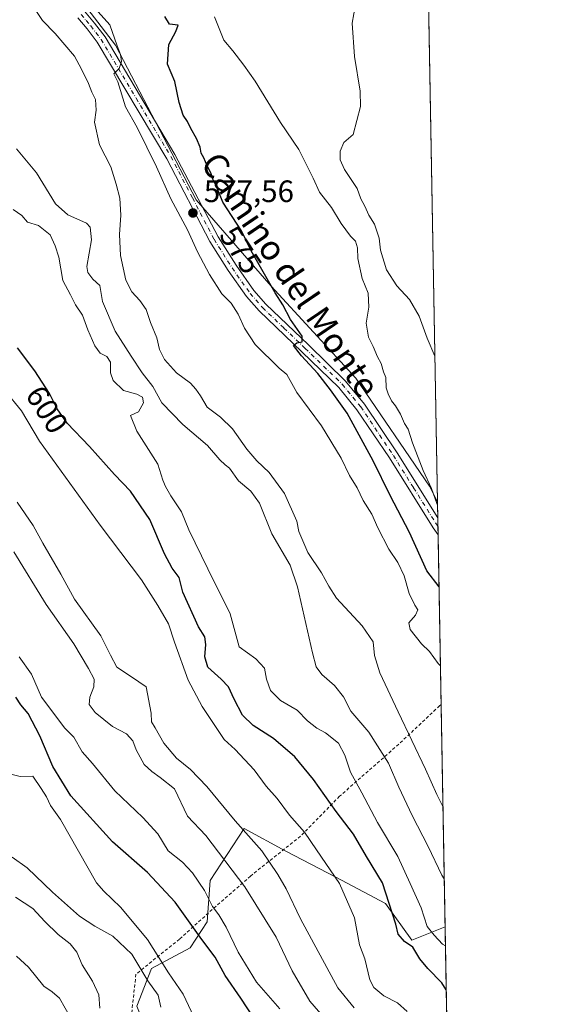
# Model space of a CAD drawing. Units: metres. Extents: x 621537 to 625003, y 4704046 to 4706420.
# Drawn here: x 624834 to 625003, y 4705835 to 4706154 of the extents above; entities that cross this region are included whole.
import ezdxf
from ezdxf.enums import TextEntityAlignment as Align

# ---------------------------------------------------------------- set-up
doc = ezdxf.new("R2010")
doc.units = ezdxf.units.M
doc.header["$MEASUREMENT"] = 0
doc.linetypes.add('DGN Style 2', pattern=[1.6480167562047852, 0.988810053722871, -0.6592067024819142])
doc.linetypes.add('DGN Style 4', pattern=[2.6384748266838614, 1.318413404963828, -0.6592067024819142, 0.001648016756204785, -0.6592067024819142])
for name, color, linetype, lineweight in [('Alambrada', 7, 'DGN Style 2', 0), ('Arbolado forestal CxS', 92, 'Continuous', 0), ('Comarca CxS', 21, 'Continuous', 0), ('Comunidad Autónoma CxS', 142, 'Continuous', 0), ('Cultivos herbáceos CxS', 92, 'Continuous', 0), ('Curva de nivel maestra', 30, 'Continuous', 30), ('Curva de nivel normal', 30, 'Continuous', 0), ('Matorral CxS', 135, 'Continuous', 0), ('Municipio CxS', 4, 'Continuous', 0), ('Pista no pavimentada Cxs', 111, 'Continuous', 0), ('Pista no pavimentada eje', 91, 'DGN Style 4', 0), ('Provincia CxS', 1, 'Continuous', 0), ('Punto de cota en terreno', 7, 'Continuous', 0), ('Rótulo de curva de nivel directora', 7, 'Continuous', 0), ('Rótulo de punto de cota en terreno', 7, 'Continuous', 0), ('Texto cartográfico', 7, 'Continuous', 0)]:
    doc.layers.add(name, color=color, linetype=linetype, lineweight=lineweight)
doc.styles.add('Style-Arial', font='txt')

# ---------------------------------------------------------------- blocks, each defined once
blk = doc.blocks.new('5PATER')
at = {"layer": 'Punto de cota en terreno', "linetype": 'Continuous', "lineweight": 0}
h = blk.add_hatch(color=51, dxfattribs=at)
edge = h.paths.add_edge_path()
edge.add_ellipse((0, 0), major_axis=(-0.1095731443231308, -0.1110710700762829), ratio=0.9994222409660322, start_angle=0, end_angle=360)

msp = doc.modelspace()

# ---------------------------------------------------------------- linework, layer by layer
at = {"layer": 'Alambrada', "color": 7, "linetype": 'DGN Style 2', "lineweight": 0}
msp.add_polyline3d([(624970.0166999997, 4705931.917300001, 581.8668999999937), (624969.5100999996, 4705931.4901, 582.0090999999958), (624956.2801000001, 4705919.0601, 587.0439000000042), (624937.1401000004, 4705902.220100001, 599.0736000000034), (624924.5000999998, 4705889.300100001, 607.5290999999997), (624908.3501000004, 4705876.420100001, 615.0348999999987), (624895.9600999998, 4705865.590100001, 620.6070999999939), (624885.3601000002, 4705855.9901, 628.9636000000028), (624871.2600999996, 4705844.640100001, 635.9616999999998), (624867.6201, 4705810.4801, 641.517200000002)], dxfattribs=at)
at = {"layer": 'Arbolado forestal CxS', "color": 92, "linetype": 'Continuous', "lineweight": 0, "extrusion": (-0.004058695571100044, 0.2264003443390379, 0.9740258780306745), "elevation": 1063449.470967059, "flags": 128}
msp.add_lwpolyline([(-709219.6478179889, -4571847.597002948), (-709219.6478179889, -4571661.849304044)], dxfattribs=at)
at = {"layer": 'Arbolado forestal CxS', "color": 92, "linetype": 'Continuous', "lineweight": 0}
for points in [[(624971.3060999997, 4705859.990599999, 593.1227999999974), (624960.5761000002, 4705855.7183, 598.7644), (624952.0062999995, 4705867.5601, 601.2189999999973), (624935.9017000003, 4705876.030900001, 605.6196000000054), (624919.7971000001, 4705884.5009, 608.3062999999966), (624906.2654999997, 4705891.7689, 610.0647999999928), (624895.2723000003, 4705874.9727, 618.6766999999963), (624894.3519000001, 4705861.613700001, 622.3794999999955), (624888.8558999998, 4705853.215500001, 628.5310000000027), (624876.3246999999, 4705846.5393, 633.3337000000029), (624871.5636999998, 4705834.350299999, 637.0117000000029), (624876.3243000006, 4705822.409299999, 636.6977999999945), (624887.4996999997, 4705808.0943, 635.2632000000012), (624894.7993000001, 4705796.219500001, 635.4266999999963), (624888.8523000004, 4705780.825300001, 639.2231000000029), (624879.6299000002, 4705769.155099999, 644.0283000000054), (624863.9581000004, 4705761.1259, 651.7391999999963), (624858.5119000003, 4705750.824899999, 657.6444000000047), (624862.3065, 4705741.119100001, 658.3251000000018)], [(624871.5636999998, 4705834.350299999, 637.0117000000029), (624876.3246999999, 4705846.5393, 633.3337000000029), (624888.8558999998, 4705853.215500001, 628.5310000000027), (624894.3519000001, 4705861.613700001, 622.3794999999955), (624895.2723000003, 4705874.9727, 618.6766999999963), (624906.2654999997, 4705891.7689, 610.0647999999928), (624919.7971000001, 4705884.5009, 608.3062999999966), (624935.9017000003, 4705876.030900001, 605.6196000000054), (624952.0062999995, 4705867.5601, 601.2189999999973), (624960.5761000002, 4705855.7183, 598.7644), (624971.3060999997, 4705859.990599999, 593.1227999999974), (624977.4194999998, 4705518.977, 651.5068000000028)]]:
    msp.add_polyline3d(points, dxfattribs=at)
at = {"layer": 'Comarca CxS', "color": 21, "linetype": 'Continuous', "lineweight": 0, "flags": 128}
msp.add_lwpolyline([(625002.7300009363, 4704107.109982943), (621577.8200009122, 4704046.459982946), (621537.4900009127, 4706359.72998292), (624842.9537156785, 4706418.284259141), (624897.2566746593, 4706419.246202983), (624961.2600009369, 4706420.37998292), (624963.0334339582, 4706321.454750065), (624964.6204525582, 4706232.928043651), (624992.1248322346, 4704698.685063737), (624992.6996839464, 4704666.618817795)], close=True, dxfattribs=at)
at = {"layer": 'Comunidad Autónoma CxS', "color": 142, "linetype": 'Continuous', "lineweight": 0, "flags": 128}
msp.add_lwpolyline([(625002.7300009363, 4704107.109982943), (621577.8200009122, 4704046.459982946), (621537.4900009127, 4706359.72998292), (624842.9537156785, 4706418.284259141), (624897.2566746593, 4706419.246202983), (624961.2600009369, 4706420.37998292), (624963.0334339582, 4706321.454750065), (624964.6204525582, 4706232.928043651), (624992.1248322346, 4704698.685063737), (624992.6996839464, 4704666.618817795)], close=True, dxfattribs=at)
at = {"layer": 'Cultivos herbáceos CxS', "color": 92, "linetype": 'Continuous', "lineweight": 0, "extrusion": (-0.0007866588839912901, 0.04388025964567006, 0.9990364878127469), "elevation": 206578.8656245677, "flags": 128}
msp.add_lwpolyline([(-709221.1719302565, -4689696.444072558), (-709221.1719302565, -4689491.348341988)], dxfattribs=at)
at = {"layer": 'Cultivos herbáceos CxS', "color": 92, "linetype": 'Continuous', "lineweight": 0}
for points in [[(624964.5378000002, 4706237.539200001, 562.9864999999991), (624968.8414000003, 4705997.474099999, 570.6616999999969), (624966.2461000001, 4706002.551700001, 570.5120000000024), (624942.4581000004, 4706037.492500001, 573.5981000000029), (624914.9943000004, 4706067.2565, 575.2256999999954), (624890.7553000003, 4706095.201300001, 577.8827000000019), (624864.6617000002, 4706145.3223, 580.1003999999957), (624848.8755000001, 4706165.8663, 580.6174000000028)], [(624848.8755000001, 4706165.8663, 580.6174000000028), (624864.6617000002, 4706145.3223, 580.1003999999957), (624890.7553000003, 4706095.201300001, 577.8827000000019), (624914.9943000004, 4706067.2565, 575.2256999999954), (624942.4581000004, 4706037.492500001, 573.5981000000029), (624966.2461000001, 4706002.551700001, 570.5120000000024), (624968.8414000003, 4705997.474099999, 570.6616999999969)]]:
    msp.add_polyline3d(points, dxfattribs=at)
at = {"layer": 'Curva de nivel maestra', "color": 30, "linetype": 'Continuous', "lineweight": 30, "flags": 128}
for points, elevation in [([(624969.3333999999, 4705970.0329), (624965.4299999997, 4705975.190099999), (624959.7699999996, 4705987.590100001), (624953.5599999997, 4705999.5101), (624948.0300000003, 4706010.7601), (624939.5899999999, 4706026.1501), (624934.1900000004, 4706033.7501), (624930.1600000003, 4706039.050100001), (624924.8300000001, 4706044.710100001), (624922.2100000001, 4706048.0701), (624923.2999999998, 4706048.9301), (624925.0199999996, 4706049.270099999), (624925.0800000001, 4706051.100099999), (624921.3200000003, 4706056.4801), (624918.75, 4706061.300100001), (624916.3399999999, 4706065.130100001), (624908.5700000003, 4706078.7501), (624905.4500000002, 4706085.1601), (624899.4000000004, 4706094.440099999), (624897.29, 4706099.5801), (624896.1900000004, 4706101.9301), (624895.4900000002, 4706104.0001), (624894.3200000003, 4706106.2601), (624893.29, 4706108.8201), (624892.4100000003, 4706110.280099999), (624892.04, 4706112.2401), (624890.8700000001, 4706115.0701), (624888.9900000002, 4706118.3101), (624887.9400000004, 4706120.610099999), (624886.54, 4706122.670100001), (624885.2999999998, 4706126.7401), (624883.8600000005, 4706133.540100001), (624881.5, 4706139.140100001), (624881.9000000004, 4706145.450099999), (624884.1500000004, 4706149.670100001), (624884.9000000004, 4706151.7601), (624882.1299999999, 4706152.0601), (624880.5999999996, 4706154.5701)], 575), ([(624971.6714000005, 4705839.612700001), (624970.2599999999, 4705841.8101), (624965.6799999997, 4705846.5001), (624963.1600000003, 4705849.600099999), (624960.8300000001, 4705853.360099999), (624958.1799999997, 4705855.200099999), (624956.1399999997, 4705857.5801), (624955.3300000001, 4705860.800100001), (624951.0300000003, 4705874.2601), (624945.8399999999, 4705882.7401), (624941.6799999997, 4705889.920100001), (624936.0199999996, 4705897.2501), (624928.7100000001, 4705907.610099999), (624922.7300000006, 4705914.960100001), (624915.7400000002, 4705920.890100001), (624909.2000000002, 4705925.100099999), (624905.7999999998, 4705928.5101), (624903.04, 4705933.6601), (624901.2400000002, 4705937.690099999), (624898.8600000005, 4705940.1601), (624894.5, 4705944.020099999), (624893.5999999996, 4705947.4001), (624893.8799999999, 4705951.300100001), (624893.54, 4705953.8101), (624891.5099999999, 4705957.0101), (624886.4400000004, 4705968.300100001), (624885.2400000002, 4705973.0001), (624882.9900000002, 4705976.090100001), (624880.5599999997, 4705980.720100001), (624875.7599999999, 4705991.7501), (624869.5199999996, 4706000.920100001), (624864.3200000003, 4706006.4001), (624856.2699999996, 4706015.4001), (624849.0300000003, 4706022.920100001), (624845.7599999999, 4706027.5601), (624843.3399999999, 4706032.550100001), (624838.5599999997, 4706039.9001), (624833.0199999996, 4706047.3101)], 600), ([(624913.8499999996, 4705823.7501), (624905.25, 4705836.860099999), (624900.1399999997, 4705844.2301), (624896.9199999999, 4705850.200099999), (624892.6399999997, 4705855.870100001), (624883.9400000004, 4705868.0001), (624875.04, 4705877.600099999), (624863.75, 4705887.470100001), (624850.1799999997, 4705902.4101), (624844.3499999996, 4705911.9101), (624840.2100000001, 4705921.770099999), (624836.4100000003, 4705928.970100001), (624834.0099999999, 4705931.850099999), (624832.4000000004, 4705934.3101)], 625)]:
    msp.add_lwpolyline(points, dxfattribs=dict(at, elevation=elevation))
at = {"layer": 'Curva de nivel normal', "color": 30, "linetype": 'Continuous', "lineweight": 0, "flags": 128}
for points, elevation in [([(624969.7917, 4705944.468400001), (624969.0700000003, 4705945.190099999), (624966.2800000003, 4705949.020099999), (624963.6399999997, 4705951.600099999), (624960.0099999999, 4705956.210100001), (624959.5800000001, 4705958.380100001), (624961.7100000001, 4705960.8301), (624962.4699999997, 4705962.540100001), (624961.4800000006, 4705964.040100001), (624959.6600000003, 4705967.890100001), (624958.0499999998, 4705973.610099999), (624955.9800000006, 4705977.860099999), (624953.0700000003, 4705982.1601), (624949.5199999996, 4705989.100099999), (624947.6200000001, 4705993.550100001), (624944.7599999999, 4705997.9001), (624942.8799999999, 4706002.0101), (624940.3600000005, 4706006.0601), (624937.6600000003, 4706011.610099999), (624931.2599999999, 4706022.0601), (624923.3300000001, 4706032.880100001), (624920.0899999999, 4706038.710100001), (624917.5800000001, 4706040.7301), (624909.8499999996, 4706048.4001), (624906.4400000004, 4706053.6601), (624904.3799999999, 4706058.270099999), (624902.0499999998, 4706061.770099999), (624899.04, 4706064.8301), (624895.0700000003, 4706071.090100001), (624891.2100000001, 4706078.4101), (624887.9699999997, 4706085.540100001), (624882.5199999996, 4706095.540100001), (624877.9400000004, 4706105.850099999), (624871.6799999997, 4706118.620100001), (624867.8499999996, 4706125.3101), (624865.4199999999, 4706133.390100001), (624864.1399999997, 4706135.970100001), (624865.9000000004, 4706137.700099999), (624866.5899999999, 4706139.950099999), (624866.29, 4706142.2301), (624865.1600000003, 4706145.030099999), (624862.79, 4706151.8201), (624856.0999999996, 4706159.290100001)], 580), ([(624967.9954000004, 4706044.669199999), (624965.4500000002, 4706050.4801), (624962.8899999997, 4706057.540100001), (624959.8099999997, 4706062.9901), (624955.6600000003, 4706067.4001), (624952.3099999997, 4706072.530099999), (624950.4100000003, 4706078.960100001), (624949.9800000006, 4706082.790100001), (624948.4600000001, 4706087.370100001), (624946.5999999996, 4706090.2301), (624945.3300000001, 4706093.170100001), (624943.9900000002, 4706095.5801), (624942.8399999999, 4706098.920100001), (624938.7400000002, 4706105.0001), (624937.3399999999, 4706108.1601), (624937.2999999998, 4706110.9901), (624938.5800000001, 4706113.8301), (624941.5, 4706116.370100001), (624943.8700000001, 4706125.4001), (624943.7999999998, 4706130.340100001), (624941.9600000001, 4706141.5801), (624941.2400000002, 4706152.390100001), (624942.8200000003, 4706161.540100001)], 565), ([(624970.6113999998, 4705898.739800001), (624968.5700000003, 4705902.8101), (624964.9000000004, 4705910.960100001), (624956.1200000001, 4705929.5601), (624950.1500000004, 4705942.120100001), (624948.4800000006, 4705947.7301), (624947.9900000002, 4705952.210100001), (624944.5, 4705957.420100001), (624936.1200000001, 4705966.340100001), (624933.6500000004, 4705970.210100001), (624931.2599999999, 4705974.4801), (624926.9000000004, 4705981.120100001), (624924.0099999999, 4705987.890100001), (624923.3399999999, 4705991.220100001), (624919.29, 4706000.170100001), (624914.3499999996, 4706007.020099999), (624910.3600000005, 4706010.7601), (624907.1600000003, 4706014.5001), (624902.5300000003, 4706021.090100001), (624898.6200000001, 4706024.9301), (624894.2800000003, 4706028.1801), (624892.2000000002, 4706031.780099999), (624890.6200000001, 4706033.970100001), (624888.9199999999, 4706035.9101), (624884.3799999999, 4706039.200099999), (624880.4900000002, 4706043.520099999), (624878.9400000004, 4706046.8201), (624878.0499999998, 4706050.600099999), (624876.0300000003, 4706055.4801), (624874.5700000003, 4706059.720100001), (624872.5899999999, 4706062.700099999), (624869.9100000003, 4706065.450099999), (624868.0099999999, 4706069.220100001), (624866.3099999997, 4706077.2301), (624865.9900000002, 4706084.050100001), (624866.4000000004, 4706090.300100001), (624866.0599999997, 4706095.7401), (624864.8600000005, 4706100.280099999), (624863.1500000004, 4706105.9101), (624859.5, 4706113.040100001), (624857.9000000004, 4706120.340100001), (624858.4600000001, 4706124.220100001), (624858.2400000002, 4706127.670100001), (624856.9800000006, 4706130.040100001), (624855.9299999997, 4706132.840100001), (624853.7100000001, 4706137.4801), (624851.4100000003, 4706141.7501), (624845.1399999997, 4706149.0001), (624841.0899999999, 4706153.280099999), (624838.25, 4706157.440099999)], 585.0000000000001), ([(624896.6600000003, 4706154.440099999), (624899.7100000001, 4706146.860099999), (624902.5999999996, 4706143.4001), (624906.1600000003, 4706138.7601), (624909.8700000001, 4706133.670100001), (624918, 4706120.200099999), (624924.0099999999, 4706111.550100001), (624926.0899999999, 4706107.1601), (624928.5700000003, 4706102.2401), (624930.6600000003, 4706097.7401), (624934.54, 4706092.7601), (624937.6500000004, 4706087.530099999), (624940.6500000004, 4706083.4801), (624942.29, 4706081.8101), (624942.9900000002, 4706079.670100001), (624943.0999999996, 4706076.280099999), (624944.5, 4706069.7401), (624946.4199999999, 4706064.970100001), (624946.6200000001, 4706060.5001), (624945.7699999996, 4706055.3201), (624946.5, 4706050.7401), (624947.9800000006, 4706047.7301), (624949.4000000004, 4706044.450099999), (624950.5999999996, 4706042.280099999), (624951.3600000005, 4706039.590100001), (624952.1399999997, 4706037.700099999), (624952.1799999997, 4706034.4001), (624952.9000000004, 4706032.460100001), (624953.9299999997, 4706030.1501), (624955.2000000002, 4706028.620100001), (624956.8300000001, 4706025.9101), (624958.1500000004, 4706022.840100001), (624959.3600000005, 4706021.0001), (624960.7100000001, 4706016.640100001), (624964.1900000004, 4706007.600099999), (624966.8700000001, 4706001.800100001), (624968.5999999996, 4705997.0001), (624968.8567000005, 4705996.6206)], 570), ([(624971.0272000004, 4705875.549699999), (624970.2599999999, 4705876.6501), (624965.8099999997, 4705886.0001), (624960.5999999996, 4705895.9801), (624956.2999999998, 4705905.200099999), (624952.9500000002, 4705912.9801), (624946.6399999997, 4705923.020099999), (624940.8300000001, 4705929.780099999), (624938.4000000004, 4705934.370100001), (624935.4600000001, 4705938.110099999), (624931.4600000001, 4705941.620100001), (624929.5999999996, 4705944.090100001), (624928.3399999999, 4705948.620100001), (624923.5800000001, 4705969.970100001), (624921.1799999997, 4705977.030099999), (624915.2599999999, 4705987.140100001), (624911.2599999999, 4705997.0701), (624908.4199999999, 4706000.970100001), (624904.4400000004, 4706004.3201), (624901.5899999999, 4706008.360099999), (624900.0899999999, 4706009.520099999), (624898.3700000001, 4706011.140100001), (624894.4100000003, 4706015.700099999), (624886.4500000002, 4706022.5001), (624879.7000000002, 4706029.5701), (624876.7100000001, 4706034.8201), (624873.3300000001, 4706039.210100001), (624869.7599999999, 4706044.640100001), (624864.5099999999, 4706052.720100001), (624860.4800000006, 4706062.350099999), (624859.6399999997, 4706067.5001), (624857.3499999996, 4706069.550100001), (624855.6799999997, 4706071.6601), (624855.4000000004, 4706073.610099999), (624856.8700000001, 4706082.3301), (624856.5199999996, 4706086.340100001), (624855.3399999999, 4706087.670100001), (624849.2100000001, 4706090.370100001), (624845.2999999998, 4706093.920100001), (624839.0999999996, 4706103.950099999), (624832.6500000004, 4706111.780099999)], 590), ([(624971.4166000001, 4705853.8267), (624970.4400000004, 4705854.360099999), (624967.7000000002, 4705857.280099999), (624965.4800000006, 4705860.0601), (624963.5499999998, 4705866.170100001), (624960.04, 4705874.0101), (624955.9699999997, 4705882.690099999), (624949.3700000001, 4705893.690099999), (624944.3300000001, 4705903.370100001), (624940.6600000003, 4705910.0701), (624938.8499999996, 4705915.5801), (624936.75, 4705919.4101), (624932.6399999997, 4705922.7401), (624929.7699999996, 4705924.220100001), (624926.7599999999, 4705926.6801), (624923.4100000003, 4705930.040100001), (624917.9900000002, 4705933.2301), (624914.8099999997, 4705936.5001), (624913.4800000006, 4705940.090100001), (624912.8200000003, 4705943.710100001), (624910.04, 4705946.7301), (624904.6600000003, 4705950.550100001), (624901.7100000001, 4705961.2601), (624894.4900000002, 4705975.780099999), (624888.3399999999, 4705988.460100001), (624886.0300000003, 4705994.2401), (624882.54, 4705999.420100001), (624880.8799999999, 4706002.4901), (624879.9900000002, 4706004.4801), (624878.4100000003, 4706009.710100001), (624871.5700000003, 4706020.350099999), (624869.5, 4706025.4301), (624872.1299999999, 4706026.640100001), (624873.7000000002, 4706029.550100001), (624873.4000000004, 4706031.350099999), (624871.5199999996, 4706032.3301), (624867.2800000003, 4706033.5601), (624863.8600000005, 4706036.7401), (624863.0099999999, 4706039.220100001), (624863.0599999997, 4706042.710100001), (624861.9000000004, 4706044.5101), (624859.7199999997, 4706045.5701), (624857.9299999997, 4706047.960100001), (624855.7599999999, 4706053.1801), (624854.0300000003, 4706057.9101), (624851.7000000002, 4706061.2401), (624850.1299999999, 4706064.5001), (624847.6200000001, 4706069.0801), (624846.3600000005, 4706076.670100001), (624845.1799999997, 4706080.340100001), (624843.5599999997, 4706083.9301), (624839.7199999997, 4706086.920100001), (624836.1799999997, 4706088.050100001), (624834.3300000001, 4706090.200099999), (624831.54, 4706092.0701)], 595.0000000000001), ([(624959.0700000003, 4705832.550100001), (624955.8399999999, 4705835.380100001), (624951.4199999999, 4705837.690099999), (624948.2599999999, 4705840.380100001), (624946.9199999999, 4705842.8301), (624945.3399999999, 4705849.630100001), (624943.5899999999, 4705854.170100001), (624941.9299999997, 4705862.840100001), (624937.1200000001, 4705874.020099999), (624929.6399999997, 4705884.880100001), (624925.8200000003, 4705890.6501), (624920.9100000003, 4705896.0801), (624916.9600000001, 4705901.550100001), (624913.4199999999, 4705905.5001), (624909.5499999998, 4705910.780099999), (624903.3600000005, 4705917.3201), (624899.7699999996, 4705920.5801), (624896.8399999999, 4705925.130100001), (624892.6600000003, 4705931.290100001), (624888.1399999997, 4705939.800100001), (624883.7000000002, 4705952.0601), (624881.7800000003, 4705958.0101), (624878.3600000005, 4705963.9101), (624873.0499999998, 4705972.270099999), (624859.7000000002, 4705989.9101), (624840.1299999999, 4706017.120100001), (624834.2199999997, 4706026.940099999), (624828.9299999997, 4706033.460100001)], 605.0000000000001), ([(624941.8700000001, 4705833.7401), (624936.5999999996, 4705840.190099999), (624924.5, 4705862.530099999), (624919.9000000004, 4705872.3201), (624917.1799999997, 4705876.870100001), (624912.0499999998, 4705884.600099999), (624903.3600000005, 4705894.2501), (624894.1799999997, 4705905.4001), (624888.9699999997, 4705910.860099999), (624884.4100000003, 4705914.520099999), (624880.3499999996, 4705919.4301), (624877.5300000003, 4705924.3301), (624876.2999999998, 4705926.290100001), (624876.2300000006, 4705929.1501), (624874.5599999997, 4705937.6601), (624869.8499999996, 4705940.9101), (624865.0999999996, 4705943.9901), (624863.04, 4705947.940099999), (624859.9600000001, 4705954.1801), (624851.4199999999, 4705966.0101), (624847.0199999996, 4705974.0701), (624841.2000000002, 4705984.0801), (624838, 4705989.890100001), (624832.8300000001, 4705997.4101)], 610), ([(624935.1600000003, 4705827.050100001), (624927.5599999997, 4705835.950099999), (624921.8399999999, 4705845.710100001), (624916.6699999999, 4705856.620100001), (624906.4800000006, 4705872.960100001), (624893.9100000003, 4705889.5001), (624887.9299999997, 4705895.8201), (624883.7699999996, 4705904.640100001), (624879.0999999996, 4705908.300100001), (624876.4100000003, 4705910.2401), (624873.9800000006, 4705912.4801), (624871.3700000001, 4705917.290100001), (624870.2800000003, 4705920.120100001), (624868.25, 4705922.420100001), (624863.7300000006, 4705924.8201), (624858.1200000001, 4705929.3301), (624856.1799999997, 4705931.9001), (624856.3799999999, 4705934.270099999), (624857.7000000002, 4705937.590100001), (624857.79, 4705940.1501), (624855.8799999999, 4705943.5701), (624851.2000000002, 4705951.550100001), (624842.2599999999, 4705964.270099999), (624831.7400000002, 4705981.340100001)], 615), ([(624833.5499999998, 4705947.360099999), (624837.54, 4705941.690099999), (624840.75, 4705934.3201), (624848.25, 4705924.280099999), (624851.2000000002, 4705921.3201), (624853.9299999997, 4705916.630100001), (624857.2400000002, 4705912.790100001), (624864.4800000006, 4705904.040100001), (624873.5199999996, 4705895.4101), (624878.3200000003, 4705890.030099999), (624881.7199999997, 4705884.550100001), (624886.3700000001, 4705880.890100001), (624889.6200000001, 4705877.4301), (624893.4100000003, 4705871.770099999), (624896.0700000003, 4705866.600099999), (624898.1399999997, 4705863.8301), (624900.4600000001, 4705859.870100001), (624904.3799999999, 4705851.800100001), (624910.3300000001, 4705842.120100001), (624917.8099999997, 4705833.4301)], 620), ([(624889.9900000002, 4705830.8101), (624886.54, 4705838.140100001), (624881.7599999999, 4705845.140100001), (624875, 4705855.9301), (624866.3099999997, 4705866.300100001), (624860.9199999999, 4705871.4901), (624858.5099999999, 4705874.2501), (624846.9000000004, 4705894.7601), (624843.6600000003, 4705899.290100001), (624842.3200000003, 4705902.100099999), (624840.6399999997, 4705904.7501), (624837.9100000003, 4705908.7501), (624833.7800000003, 4705908.6801), (624828.6699999999, 4705909.880100001)], 630), ([(624831.2699999996, 4705882.4901), (624836.1299999999, 4705879.040100001), (624844.29, 4705871.1801), (624852.9800000006, 4705863.440099999), (624858, 4705860.210100001), (624863.7800000003, 4705857.0101), (624869.9299999997, 4705851.1601), (624875.1500000004, 4705842.5601), (624878.4600000001, 4705837.9101), (624879.3200000003, 4705834.030099999)], 635), ([(624832.2800000003, 4705869.630100001), (624837.8799999999, 4705865.890100001), (624841.8600000005, 4705861.700099999), (624846.1100000005, 4705857.5101), (624850, 4705854.450099999), (624852.1200000001, 4705851.800100001), (624853.9199999999, 4705847.710100001), (624857.2400000002, 4705842.360099999), (624859.2599999999, 4705837.9301), (624859.6500000004, 4705833.640100001)], 640), ([(624850.2300000006, 4705830.470100001), (624846.5700000003, 4705836.890100001), (624844.1299999999, 4705838.970100001), (624841.4500000002, 4705840.7601), (624836.5199999996, 4705846.9801), (624832.6399999997, 4705850.540100001)], 645)]:
    msp.add_lwpolyline(points, dxfattribs=dict(at, elevation=elevation))
at = {"layer": 'Matorral CxS', "color": 135, "linetype": 'Continuous', "lineweight": 0, "extrusion": (-0.001254077793106326, 0.06986457834080036, 0.9975556966817197), "elevation": 328568.036485198, "flags": 128}
msp.add_lwpolyline([(-709327.8101842349, -4682509.552335234), (-709327.8101842348, -4682504.430392706)], dxfattribs=at)
at = {"layer": 'Matorral CxS', "color": 135, "linetype": 'Continuous', "lineweight": 0, "extrusion": (-0.0009932644718779673, 0.05552745723253031, 0.9984566665203747), "elevation": 261261.1687009735, "flags": 128}
msp.add_lwpolyline([(-709035.3918814362, -4686785.89785541), (-709035.3918814362, -4686783.097886967)], dxfattribs=at)
at = {"layer": 'Matorral CxS', "color": 135, "linetype": 'Continuous', "lineweight": 0, "extrusion": (-0.001114004879469893, 0.06201589656264939, 0.9980745400853884), "elevation": 291720.0192451816, "flags": 128}
msp.add_lwpolyline([(-709389.2426456015, -4684932.307370162), (-709389.2426456016, -4684929.50692718)], dxfattribs=at)
at = {"layer": 'Matorral CxS', "color": 135, "linetype": 'Continuous', "lineweight": 0, "extrusion": (-0.003351091597808642, 0.1869387059476381, 0.9823658638224995), "elevation": 878198.0231371293, "flags": 128}
msp.add_lwpolyline([(-709215.3231238188, -4611147.363692801), (-709215.323123819, -4611091.511575378)], dxfattribs=at)
at = {"layer": 'Matorral CxS', "color": 135, "linetype": 'Continuous', "lineweight": 0, "extrusion": (-0.002788877869460769, 0.1555721900440227, 0.9878205888951374), "elevation": 730943.8750471389, "flags": 128}
msp.add_lwpolyline([(-709217.3498545237, -4636713.801035654), (-709217.3498545238, -4636640.975810962)], dxfattribs=at)
at = {"layer": 'Matorral CxS', "color": 135, "linetype": 'Continuous', "lineweight": 0}
for points in [[(624848.8755000001, 4706165.8663, 580.6174000000028), (624864.6617000002, 4706145.3223, 580.1003999999957), (624890.7553000003, 4706095.201300001, 577.8827000000019), (624914.9943000004, 4706067.2565, 575.2256999999954), (624942.4581000004, 4706037.492500001, 573.5981000000029), (624966.2461000001, 4706002.551700001, 570.5120000000024), (624968.8414000003, 4705997.474099999, 570.6616999999969), (624971.3060999997, 4705859.990599999, 593.1227999999974), (624960.5761000002, 4705855.7183, 598.7644), (624952.0062999995, 4705867.5601, 601.2189999999973), (624935.9017000003, 4705876.030900001, 605.6196000000054), (624919.7971000001, 4705884.5009, 608.3062999999966), (624906.2654999997, 4705891.7689, 610.0647999999928), (624895.2723000003, 4705874.9727, 618.6766999999963), (624894.3519000001, 4705861.613700001, 622.3794999999955), (624888.8558999998, 4705853.215500001, 628.5310000000027), (624876.3246999999, 4705846.5393, 633.3337000000029), (624871.5636999998, 4705834.350299999, 637.0117000000029)], [(624848.8755000001, 4706165.8663, 580.6174000000028), (624864.6617000002, 4706145.3223, 580.1003999999957), (624890.7553000003, 4706095.201300001, 577.8827000000019), (624914.9943000004, 4706067.2565, 575.2256999999954), (624942.4581000004, 4706037.492500001, 573.5981000000029), (624966.2461000001, 4706002.551700001, 570.5120000000024), (624968.8414000003, 4705997.474099999, 570.6616999999969)], [(624971.3060999997, 4705859.990599999, 593.1227999999974), (624960.5761000002, 4705855.7183, 598.7644), (624952.0062999995, 4705867.5601, 601.2189999999973), (624935.9017000003, 4705876.030900001, 605.6196000000054), (624919.7971000001, 4705884.5009, 608.3062999999966), (624906.2654999997, 4705891.7689, 610.0647999999928), (624895.2723000003, 4705874.9727, 618.6766999999963), (624894.3519000001, 4705861.613700001, 622.3794999999955), (624888.8558999998, 4705853.215500001, 628.5310000000027), (624876.3246999999, 4705846.5393, 633.3337000000029), (624871.5636999998, 4705834.350299999, 637.0117000000029), (624876.3243000006, 4705822.409299999, 636.6977999999945), (624887.4996999997, 4705808.0943, 635.2632000000012), (624894.7993000001, 4705796.219500001, 635.4266999999963), (624888.8523000004, 4705780.825300001, 639.2231000000029), (624879.6299000002, 4705769.155099999, 644.0283000000054), (624863.9581000004, 4705761.1259, 651.7391999999963), (624858.5119000003, 4705750.824899999, 657.6444000000047), (624862.3065, 4705741.119100001, 658.3251000000018)]]:
    msp.add_polyline3d(points, dxfattribs=at)
at = {"layer": 'Municipio CxS', "color": 4, "linetype": 'Continuous', "lineweight": 0, "flags": 128}
msp.add_lwpolyline([(625002.7300009363, 4704107.109982943), (621577.8200009122, 4704046.459982946), (621537.4900009127, 4706359.72998292), (624842.9537156785, 4706418.284259141), (624897.2566746593, 4706419.246202983), (624961.2600009369, 4706420.37998292), (624963.0334339582, 4706321.454750065), (624964.6204525582, 4706232.928043651), (624992.1248322346, 4704698.685063737), (624992.6996839464, 4704666.618817795)], close=True, dxfattribs=at)
at = {"layer": 'Pista no pavimentada Cxs', "color": 111, "linetype": 'Continuous', "lineweight": 0, "extrusion": (0.000359297324795541, -0.02004391397612281, 0.9997990360157137), "elevation": -93530.72080150242, "flags": 128}
msp.add_lwpolyline([(709212.2990013569, 4693103.510166527), (709212.2990013569, 4693097.918344776)], dxfattribs=at)
at = {"layer": 'Pista no pavimentada Cxs', "color": 111, "linetype": 'Continuous', "lineweight": 0}
for points in [[(624854.6201, 4706156.300100001, 581.1579000000056), (624857.8501000004, 4706152.4301, 581.131899999993), (624861.3000999996, 4706147.9801, 580.8531999999977), (624883.9001000002, 4706109.940099999, 578.5062999999936), (624897.8701, 4706083.220100001, 576.945000000007), (624903.6601, 4706074.050100001, 576.5363999999972), (624909.4001000002, 4706065.870100001, 576.2612999999983), (624913.3101000005, 4706061.4301, 576.0371000000014), (624927.1001000004, 4706048.2601, 575.1768000000011), (624939.1201, 4706036.590100001, 574.6815999999963), (624945.2200999996, 4706029.130100001, 574.4774999999936), (624955.8201000001, 4706013.360099999, 573.1260000000038), (624968.9301000005, 4705992.370100001, 571.3509999999952), (624968.9330000002, 4705992.365499999, 571.3505000000005), (624969.0332000004, 4705986.775699999, 571.2384000000021), (624969.0301000001, 4705986.780099999, 571.2385000000068), (624967.4101, 4705989.0801, 571.4719999999943), (624953.2701000003, 4706011.710100001, 573.1812999999966), (624942.7801000001, 4706027.3101, 574.4722999999941), (624936.8800999997, 4706034.520099999, 575.0571000000054), (624924.9901000002, 4706046.0701, 575.8779999999971), (624911.1101000002, 4706059.3201, 576.7657000000036), (624907.0100999996, 4706063.9801, 576.7308000000048), (624901.1300999997, 4706072.360099999, 577.0513999999966), (624895.2301000003, 4706081.700099999, 577.5678000000044), (624881.2500999998, 4706108.460100001, 579.2505999999995), (624858.7801000001, 4706146.270099999, 581.1061000000045), (624855.4700999996, 4706150.520099999, 581.6640000000043), (624852.4600999998, 4706154.140100001, 581.366200000004)], [(624854.6201, 4706156.300100001, 581.1579000000056), (624857.8501000004, 4706152.4301, 581.131899999993), (624861.3000999996, 4706147.9801, 580.8531999999977), (624883.9001000002, 4706109.940099999, 578.5062999999936), (624897.8701, 4706083.220100001, 576.945000000007), (624903.6601, 4706074.050100001, 576.5363999999972), (624909.4001000002, 4706065.870100001, 576.2612999999983), (624913.3101000005, 4706061.4301, 576.0371000000014), (624927.1001000004, 4706048.2601, 575.1768000000011), (624939.1201, 4706036.590100001, 574.6815999999963), (624945.2200999996, 4706029.130100001, 574.4774999999936), (624955.8201000001, 4706013.360099999, 573.1260000000038), (624968.9301000005, 4705992.370100001, 571.3509999999952), (624968.9331, 4705992.365499999, 571.3505000000005)], [(624969.0333000004, 4705986.775699999, 571.2384000000021), (624969.0301000001, 4705986.780099999, 571.2385000000068), (624967.4101, 4705989.0801, 571.4719999999943), (624953.2701000003, 4706011.710100001, 573.1812999999966), (624942.7801000001, 4706027.3101, 574.4722999999941), (624936.8800999997, 4706034.520099999, 575.0571000000054), (624924.9901000002, 4706046.0701, 575.8779999999971), (624911.1101000002, 4706059.3201, 576.7657000000036), (624907.0100999996, 4706063.9801, 576.7308000000048), (624901.1300999997, 4706072.360099999, 577.0513999999966), (624895.2301000003, 4706081.700099999, 577.5678000000044), (624881.2500999998, 4706108.460100001, 579.2505999999995), (624858.7801000001, 4706146.270099999, 581.1061000000045), (624855.4700999996, 4706150.520099999, 581.6640000000043), (624852.4600999998, 4706154.140100001, 581.366200000004)]]:
    msp.add_polyline3d(points, dxfattribs=at)
at = {"layer": 'Pista no pavimentada eje', "color": 91, "linetype": 'DGN Style 4', "lineweight": 0}
msp.add_polyline3d([(624853.5401, 4706155.220100001, 581.2780999999959), (624855.1551000001, 4706153.2851, 581.2066000000051), (624856.6601, 4706151.475099999, 581.2540000000008), (624858.3151000004, 4706149.350099999, 581.0332999999955), (624860.0401, 4706147.1251, 580.9159000000072), (624871.3400999998, 4706128.1051, 579.7869000000064), (624882.5751, 4706109.200099999, 578.6199999999953), (624889.5601000005, 4706095.840100001, 577.915599999993), (624896.5500999996, 4706082.460100001, 577.2186999999976), (624902.3951000003, 4706073.2051, 576.6533999999956), (624908.2050999999, 4706064.925100001, 576.374299999996), (624912.2100999998, 4706060.3751, 576.2320999999939), (624919.1501000002, 4706053.7501, 575.7069000000047), (624926.0450999998, 4706047.165100001, 575.3818000000028), (624931.9901000002, 4706041.390100001, 575.0668000000006), (624938.0000999998, 4706035.5551, 574.7146000000066), (624944.0000999998, 4706028.220100001, 574.4616999999998), (624954.5450999998, 4706012.5351, 573.0939999999973), (624961.1001000004, 4706002.040100001, 572.3928000000016), (624968.1700999998, 4705990.725099999, 571.3929000000062), (624968.9801000003, 4705989.575099999, 571.2467999999935), (624968.9830999998, 4705989.5703, 571.2461999999941)], dxfattribs=at)
at = {"layer": 'Provincia CxS', "color": 1, "linetype": 'Continuous', "lineweight": 0, "flags": 128}
msp.add_lwpolyline([(625002.7300009363, 4704107.109982943), (621577.8200009122, 4704046.459982946), (621537.4900009127, 4706359.72998292), (624842.9537156785, 4706418.284259141), (624897.2566746593, 4706419.246202983), (624961.2600009369, 4706420.37998292), (624963.0334339582, 4706321.454750065), (624964.6204525582, 4706232.928043651), (624992.1248322346, 4704698.685063737), (624992.6996839464, 4704666.618817795)], close=True, dxfattribs=at)

# ---------------------------------------------------------------- block references
at = {"layer": 'Punto de cota en terreno', "color": 7, "linetype": 'Continuous', "lineweight": 0, "xscale": 10, "yscale": 10, "zscale": 10}
msp.add_blockref('5PATER', (624889.7199999997, 4706090.970000001, 577.5599999999977), dxfattribs=at)

# ---------------------------------------------------------------- texts
at = {"layer": 'Rótulo de curva de nivel directora', "color": 7, "linetype": 'Continuous', "lineweight": 0, "style": 'Style-Arial'}
for s, rotation, p in [('575', 303.1017579820276, (624905.2236311698, 4706079.042046698)), ('600', 303.0377055141537, (624842.5031245119, 4706027.360992362))]:
    msp.add_text(s, height=7.000000000000002, rotation=rotation, dxfattribs=at).set_placement(p, align=Align.MIDDLE_CENTER)
at = {"layer": 'Rótulo de punto de cota en terreno', "color": 7, "linetype": 'Continuous', "lineweight": 0, "style": 'Style-Arial'}
msp.add_text('577,56', height=7.000000000000002, dxfattribs=at).set_placement((624893.2478, 4706094.4978))
at = {"layer": 'Texto cartográfico', "color": 7, "linetype": 'Continuous', "lineweight": 0, "style": 'Style-Arial'}
msp.add_text('Camino del Monte', height=8, rotation=304.195423139961, dxfattribs=at).set_placement((624921.2403416197, 4706070.98673478), align=Align.MIDDLE_CENTER)

doc.saveas('drawing.dxf')
